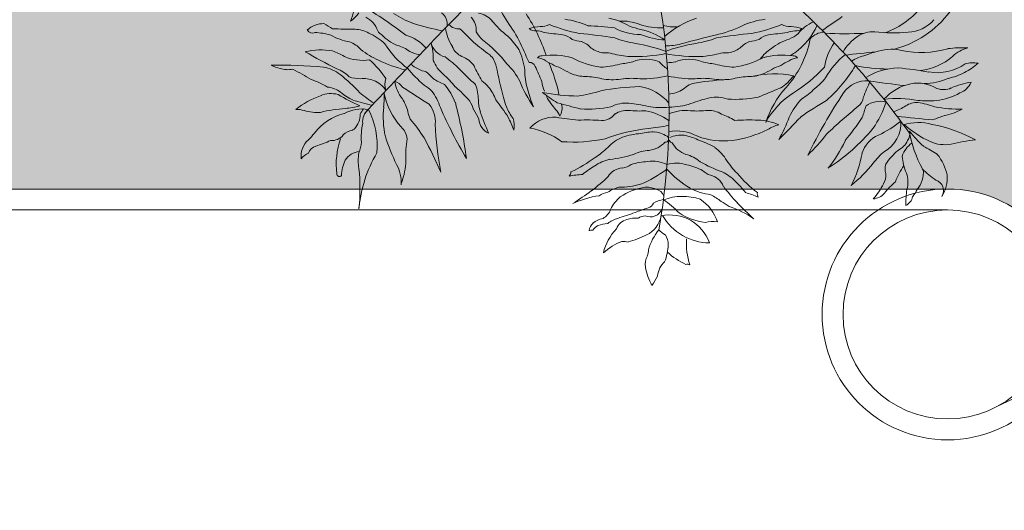
# Model space of a CAD drawing. Units: millimetres. Extents: x -336423 to 81046, y -423250 to -3339.
# Drawn here: x -317811 to -313101, y -44857 to -42510 of the extents above; entities that cross this region are included whole.
import ezdxf

# ---------------------------------------------------------------- set-up
doc = ezdxf.new("R2010")
doc.units = ezdxf.units.MM
for name, color, linetype, lineweight in [('Cayxanh1', 98, 'Continuous', 18), ('con2', 152, 'Continuous', 18), ('GRASS [0.15]', 98, 'Continuous', 15), ('HATCH [0.09]', 250, 'Continuous', 9), ('WALL', 2, 'Continuous', 50)]:
    doc.layers.add(name, color=color, linetype=linetype, lineweight=lineweight)

# ---------------------------------------------------------------- blocks, each defined once
blk = doc.blocks.new('TREE03')
for centre, radius, start, end in [((57.8, -103.59), 119.16, 130.288, 144.3497), ((89.93, -31.19), 94.66, 169.3075, 190.0663), ((-373.26, -408.59), 558.57, 42.5112, 44.9996), ((-33.04, -7.95), 14.58, 217.1545, 255.7206), ((-31.72, -9.01), 11.33, 216.0833, 250.9087), ((-6.24, -2.74), 28.93, 324.2929, 331.3123), ((71.93, -71.46), 64.67, 120.7433, 127.3601), ((46.66, -15.28), 6.7, 190.8632, 204.7761), ((-38.54, -14.64), 5.02, 219.9513, 267.948), ((57.89, 107.12), 152.07, 234.9889, 236.29), ((-27.72, -23.53), 5.91, 38.1197, 65.4311), ((-20.28, -30.5), 12.85, 66.3093, 81.5455), ((-12.49, -29.75), 12.68, 48.5462, 72.3303), ((1.99, -24.97), 6.92, 86.847, 111.959), ((5.96, -27.32), 9.93, 102.4445, 120.7825), ((11.98, -30.5), 12.85, 98.4545, 113.6907), ((37.71, -31.28), 26.32, 147.1819, 161.4277), ((11.91, -11.48), 10.74, 305.8363, 322.5952), ((22.97, -20.24), 3.38, 100.1249, 138.5916), ((25.38, -19.37), 2.71, 136.722, 184.3986), ((28.84, -18.51), 2.03, 127.8044, 188.7496), ((26.7, -5.19), 14.1, 290.8339, 303.3111), ((39.68, -20.36), 3.12, 114.4444, 163.1849), ((43.7, -13.76), 5.34, 215.7551, 234.2475), ((-36.67, 3.05), 22.8, 264.8392, 276.7932), ((-33.73, -23.61), 4.03, 56.6663, 93.4), ((-17.05, -14.83), 9.53, 203.699, 234.3521), ((-22.19, -22.72), 3.87, 88.3635, 111.8845), ((-22.74, -18.12), 1.34, 228.3683, 274.764), ((-23.21, -25.23), 5.8, 73.0922, 84.2893), ((-22.04, -15.69), 3.15, 269.3087, 294.2263), ((-11.26, 5.76), 26.11, 248.7127, 258.3807), ((-7.47, -2.75), 17.73, 244.4197, 257.4822), ((-5.57, -13.06), 5.84, 266.3068, 286.6953), ((1.13, -28.17), 9.11, 101.4534, 125.439), ((-3.66, -9), 10.03, 268.3874, 287.7969), ((-4.21, -3.94), 15.7, 282.9938, 288.895), ((-0.66, -12.23), 7.73, 269.8639, 298.6089), ((9.47, -80.59), 61.92, 92.4539, 95.9563), ((2.78, 5.76), 26.11, 281.6193, 291.2873), ((13.55, -15.69), 3.15, 245.7737, 270.6913), ((14.04, -21.83), 2.37, 87.5106, 115.1078), ((13.7, -22.72), 3.87, 68.1155, 91.6365), ((14.25, -18.12), 1.34, 265.236, 311.6317), ((18.22, -16.99), 5.16, 313.5318, 329.889), ((-35.2, 41.03), 85.12, 313.1818, 315.0006), ((25.21, -17.38), 1.78, 262.8215, 319.434), ((20.49, -18.16), 6.61, 327.6809, 352.4357), ((22.66, 8.82), 28.65, 279.596, 288.4353), ((35.59, -18.85), 1.26, 293.0297, 330.9459), ((40.14, -23.76), 4.55, 92.9218, 118.4961), ((39.91, 65.99), 85.2, 270, 272.1619), ((51.37, -31.52), 14.87, 118.2379, 123.6906), ((44.4, -21.77), 3.35, 46.7307, 91.1935), ((45.95, -18.92), 0.851, 245.9247, 330.9459), ((-29.75, 42.4), 62.26, 267.5572, 272.607), ((-35.14, -25.67), 6.52, 29.6033, 56.3015), ((-26.94, -22.45), 2.84, 41.5132, 86.0626), ((-10.73, -17.88), 14.34, 190.8002, 222.3696), ((-15.96, -9.65), 12.46, 235.2212, 241.888), ((-23.83, -27.59), 7.23, 51.2354, 73.9853), ((-12.25, 43.72), 64.07, 261.6749, 264.076), ((-19.69, -23.34), 3.43, 50.9083, 75.9647), ((-14.96, -12.35), 8.71, 252.8983, 261.9679), ((-23.33, -93.66), 74.16, 80.8039, 84.7358), ((-17.63, -24.62), 3.92, 43.986, 68.3718), ((-6.68, -8.26), 13.1, 248.5379, 261.8704), ((-49.25, -176.22), 160.71, 74.5517, 76.3434), ((-4.5, -10.98), 9.76, 272.1535, 293.0838), ((-1.81, -8.26), 13.1, 278.1296, 291.4621), ((14.84, -93.66), 74.16, 95.2642, 99.1961), ((9.14, -24.62), 3.92, 111.6282, 136.014), ((6.47, -12.35), 8.71, 278.0321, 287.1017), ((11.2, -23.34), 3.43, 104.0353, 129.0917), ((3.76, 43.72), 64.07, 275.924, 278.3251), ((42.51, -33.99), 29.06, 150.36, 157.3139), ((26.9, -28.89), 12.31, 135.0006, 146.4276), ((35.24, -37.89), 21.82, 128.1169, 140.8701), ((34.23, -25.63), 5.77, 105.4607, 139.8391), ((31.96, -16.39), 5.48, 290.7421, 318.8146), ((42.31, -28.88), 10.1, 115.496, 131.1865), ((38.95, -12.07), 9.13, 281.04, 298.9269), ((45.82, -28.09), 8.4, 91.4321, 106.9903), ((-46.65, -42.54), 20.69, 83.6435, 91.5972), ((-48.34, -26.39), 4.66, 45.0808, 76.1953), ((-40.55, -8.95), 13.58, 253.7191, 281.7059), ((-36.44, -27.65), 5.58, 88.1828, 104.1238), ((-36.86, -32.42), 10.36, 66.458, 86.7042), ((-34.59, -25.73), 7.84, 8.2224, 35.7685), ((-22.39, -26.81), 5.76, 35.5291, 57.5263), ((-12.41, -18.38), 4.26, 235.7149, 259.3289), ((-12.54, -45.07), 24.17, 69.7307, 80.4544), ((-4.37, -13.58), 8, 255.006, 270.9386), ((4.05, -45.07), 24.17, 99.5456, 110.2693), ((3.92, -18.38), 4.26, 280.6711, 304.2851), ((25.96, -26.44), 10.29, 154.9056, 172.1358), ((5.28, -0.9), 26.86, 305.1572, 311.4242), ((23.57, -20.63), 2.73, 295.5604, 336.9868), ((26.35, -20.4), 2.86, 285.4523, 344.4905), ((35.97, -23.24), 7.17, 163.1399, 183.1835), ((30.02, -18.57), 4.35, 279.4992, 299.2493), ((34.93, -25.9), 4.5, 103.2408, 128.2988), ((25.04, -14.76), 12.46, 306.0825, 328.4434), ((30.83, -11.42), 13.5, 295.1541, 307.7104), ((41.91, -24.6), 3.77, 108.8535, 138.4466), ((45.81, -30.32), 8.45, 108.5462, 121.2642), ((44.78, -31.42), 9.27, 76.1151, 100.305), ((-39.53, -16.77), 8.38, 228.8719, 263.4236), ((5.78, 332.59), 357.25, 263.582, 264.3021), ((-33.91, -28.53), 5.74, 55.8502, 78.0496), ((-37.34, -32.03), 11.91, 29.6974, 50.7193), ((-22.44, -23.68), 0.679, 80.5383, 144.6987), ((-23.08, -25.26), 1.98, 50.783, 87.5106), ((-30.11, -35.57), 15, 57.1964, 59.9962), ((-20.81, -32.79), 9.9, 73.792, 98.7779), ((-23.02, -27.29), 3.75, 50.5985, 71.4838), ((-12.27, -12.54), 12.2, 241.7335, 261.8704), ((-13.2, -33.69), 11.13, 84.2756, 90), ((-6.98, -3.6), 19.69, 254.9826, 262.399), ((-9.04, 4.04), 27.16, 268.8427, 280.3869), ((-7.56, -28.73), 5.24, 68.9089, 111.0911), ((0.55, 4.04), 27.16, 259.6131, 271.1573), ((-1.45, -28.73), 5.24, 68.9089, 111.0911), ((-1.5, -3.6), 19.69, 277.601, 285.0174), ((4.71, -33.69), 11.13, 90, 95.7244), ((3.26, -12.54), 12.2, 278.1296, 298.2665), ((11.8, -32.79), 9.9, 81.2221, 106.208), ((16.38, -31.59), 8.63, 114.4425, 123.4752), ((14.06, -25.26), 1.98, 92.4894, 129.217), ((13.42, -23.68), 0.679, 35.3013, 99.4617), ((10.03, -20.8), 6, 328.3616, 340.7088), ((22.95, -25.15), 3.18, 133.8314, 168.0603), ((25.9, -26.45), 3.55, 109.0651, 145.3054), ((34.87, -34.33), 13.6, 124.7784, 135.8509), ((23.63, -21.39), 5.65, 312.0858, 336.5018), ((26.98, -2.98), 22.78, 284.7427, 294.9052), ((46.55, -33.43), 13.15, 131.4818, 146.8892), ((38.79, -17.09), 6.56, 261.7404, 293.7035), ((-2.09, 63.03), 98.55, 296.9105, 299.8765), ((-47.9, -27.34), 3.36, 71.7873, 103.1425), ((-43.23, -18.09), 8.08, 227.6735, 244.3825), ((-42.86, -18.45), 6.95, 234.9694, 279.6806), ((-33.25, -72.18), 47.63, 94.8959, 100.2071), ((-37.61, -34.11), 9.4, 58.5752, 88.1715), ((-36.03, -0.77), 24.11, 270.3988, 281.4667), ((-13.03, -13.41), 21.27, 211.1037, 228.5019), ((-10.95, -9.95), 21.61, 222.6891, 237.9629), ((-22.33, -30.13), 5.99, 59.8943, 73.5516), ((-39.31, -66.58), 46.17, 62.5125, 64.3605), ((-14.45, -13.3), 11.33, 272.2848, 286.2592), ((-12.92, -9.96), 14.3, 276.573, 284.0353), ((-4.45, -18.59), 5.39, 256.836, 269.9102), ((-7.6, -20.26), 5.56, 303.6142, 319.9751), ((3.9, -9.96), 14.3, 255.9647, 263.427), ((5.44, -13.3), 11.33, 253.7408, 267.7152), ((30.29, -66.58), 46.17, 115.6395, 117.4875), ((13.32, -30.13), 5.99, 106.4484, 120.1057), ((37.5, -34.38), 27.23, 157.4966, 167.5171), ((64.53, -47.69), 55.32, 155.2234, 157.6693), ((15.04, -24.7), 0.758, 82.4059, 164.9708), ((5.8, -25.04), 9.97, 344.47, 0), ((25.13, -31.02), 9.69, 134.6648, 152.9499), ((-40.24, -12.83), 61.19, 344.7625, 349.0196), ((-10.62, -8.49), 37.2, 330.9459, 334.6228), ((-60.19, 60.44), 120.62, 313.4728, 315.0006), ((28.85, -20.7), 4.67, 281.4319, 312.0317), ((19.6, -14.53), 16.41, 309.686, 321.7013), ((43.77, -28.73), 4.07, 107.9282, 137.891), ((45.3, -29.92), 5.39, 99.6994, 127.4059), ((51.74, -113.57), 89.26, 89.9312, 94.7245), ((67.57, -61.68), 41.3, 117.096, 121.2402), ((49.41, -20.95), 4.02, 260.7005, 286.9278), ((49.85, -20.98), 3.88, 280.7454, 300.9642), ((-42.66, -17.72), 8.67, 242.0363, 258.0883), ((-40.84, -18.13), 8.83, 245.8901, 269.009), ((-48.34, 69.97), 97.72, 275.9514, 278.9639), ((-78.74, -47.18), 49.86, 21.4853, 24.387), ((-32.86, -30.61), 4.06, 35.2844, 93.5581), ((-21.12, -21.74), 7.32, 216.796, 233.8656), ((-19.72, -40.05), 14.48, 76.9882, 100.8658), ((-17.17, -22.03), 6.51, 215.7092, 238.5004), ((-16.04, -20.07), 5.88, 250.5612, 271.4948), ((-16.38, -36.11), 10.17, 73.8691, 87.2075), ((-12.4, -14.77), 11.63, 264.2898, 278.0016), ((-17, -87.09), 60.85, 82.0923, 86.5148), ((-9.61, -35.02), 8.82, 82.4059, 97.5941), ((-8.23, -9.78), 16.5, 269.256, 282.7959), ((-0.78, -9.78), 16.5, 256.6906, 270.744), ((0.6, -35.02), 8.82, 82.4059, 97.5941), ((3.38, -14.77), 11.63, 261.9984, 275.7102), ((7.37, -36.11), 10.17, 92.7925, 106.1309), ((7.03, -20.07), 5.88, 268.5052, 289.4388), ((24.92, -30.75), 5.18, 125.7778, 140.5281), ((35.59, -35.25), 12.66, 130.2369, 141.7063), ((23.2, -17.43), 10.45, 292.3444, 302.4717), ((32.93, -29.4), 5.19, 127.4059, 142.5952), ((33.23, -27.08), 2.45, 339.3986, 19.9402), ((38.48, -29.73), 3.45, 110.0956, 148.844), ((38.67, -29.88), 3.65, 83.0469, 112.1427), ((39.17, -21.17), 5.08, 269.4267, 288.0856), ((59.04, -46.64), 27.02, 129.0183, 137.1217), ((49.5, -36.42), 10.6, 108.4353, 122.2579), ((-48.85, -36.14), 9.45, 64.9167, 82.9203), ((-45.1, -25.62), 2.83, 203.8079, 249.8723), ((-43.76, -25.15), 2.66, 245.7984, 290.7388), ((-40.08, -32.21), 5.32, 79.694, 120.9605), ((-40.57, -33.91), 7.09, 41.7617, 78.2411), ((-19.44, -22.02), 8.23, 223.153, 239.5631), ((-32.29, -37.19), 14.6, 18.8925, 41.3411), ((151.74, 388.41), 450.26, 247.4992, 247.937), ((-9.1, -30.15), 3.36, 45.3671, 81.9023), ((-4.29, -23.84), 4.63, 237.9932, 265.0341), ((0.4, -33.87), 6.58, 98.568, 141.0483), ((-1.95, -65.04), 37.7, 79.4038, 87.9177), ((10.85, -9.58), 19.32, 252.3156, 262.2297), ((9.13, -26.17), 4.27, 334.5329, 353.2888), ((-4.53, -17.73), 22.83, 326.7461, 337.1098), ((-14.31, -19.21), 30.9, 339.0759, 344.0549), ((25.81, -31.43), 6.3, 140.9061, 160.0173), ((27.64, -29.17), 5.26, 156.8018, 181.1915), ((42.66, -46.47), 25.56, 131.7301, 138.271), ((33.76, -32.74), 8.67, 139.3993, 159.0763), ((32.93, -31.95), 5.57, 120.7505, 135.0006), ((-53.54, 104.89), 158.22, 301.5934, 303.2322), ((34.56, -28.18), 1.56, 99.2554, 152.5266), ((29.12, -25.83), 5.21, 321.1707, 350.9799), ((44.05, -30.77), 3.32, 93.4683, 128.855), ((-41.82, -20.84), 8.57, 240.262, 263.9323), ((-41.5, -10.27), 19.13, 266.3297, 274.1709), ((-37.23, -43.55), 14.49, 82.24, 101.463), ((-30.63, -28.79), 1.71, 184.2993, 234.3687), ((-104.29, -77.22), 89.35, 26.6759, 33.2222), ((-52.22, -72.48), 49.91, 54.7868, 59.8009), ((-30.21, -35.54), 9.21, 24.5531, 44.1983), ((-28.66, -38.1), 11.64, 28.9713, 57.5779), ((-14.2, -12.3), 16.89, 259.1209, 273.7933), ((-11.49, -33.51), 4.64, 77.3464, 110.0139), ((-14.31, -45.96), 17.41, 68.2019, 77.271), ((7.95, -1.04), 27.68, 270.5967, 281.0539), ((1.63, -14), 18.35, 301.2507, 309.2842), ((3.63, -23.79), 10.34, 318.2403, 331.0359), ((49.86, -52.85), 38.12, 141.8064, 146.3104), ((13.41, -27.94), 5.48, 335.005, 349.6953), ((17.45, -29.28), 4.93, 340.2708, 0), ((35.41, -32.79), 8, 143.2936, 162.4079), ((40.49, -33.35), 8.46, 149.8424, 163.3011), ((26.14, -26.44), 9.82, 317.2841, 349.4913), ((47.9, -28.96), 12.12, 176.564, 186.1154), ((28.62, -15.92), 16.27, 301.7955, 310.7164), ((32.19, -5.23), 25.36, 281.9901, 288.4353), ((26.91, -3.11), 29.7, 294.5201, 301.2754), ((37.45, -22.88), 6.97, 293.2908, 310.3651), ((43.3, -32.31), 3.94, 67.3652, 104.2648), ((40.68, -40.33), 12.36, 51.7629, 70.463), ((-46.19, -10.84), 19.76, 269.3366, 280.6899), ((-42.22, -22.68), 8.96, 242.0786, 259.3733), ((-37.69, -43.92), 14.49, 99.6314, 109.4822), ((-40.06, -32.75), 3.12, 57.758, 90.9997), ((-34.57, -24.28), 6.97, 236.7851, 252.6825), ((-34.75, -32.92), 3.45, 54.4179, 104.0568), ((-21.87, -25.14), 14.42, 197.9368, 214.6935), ((1347.18, 408.43), 1447.93, 197.6305, 197.69963), ((-79.19, -88.82), 75.5, 46.4081, 50.9554), ((-10.43, -33.95), 3.19, 87.2078, 123.0349), ((-8.74, -17.15), 13.7, 263.5773, 274.0849), ((-4.71, -20.2), 10.1, 251.9142, 269.9355), ((-7.09, -36.81), 6.04, 66.9515, 96.4082), ((-3.58, -20.27), 10.1, 263.5003, 280.458), ((2.51, -47.08), 17.41, 95.1012, 104.1704), ((-0.47, -17.15), 13.7, 265.9151, 276.4227), ((1.37, -34.36), 4.64, 62.3584, 95.0258), ((1.22, -33.95), 3.19, 56.9651, 92.7922), ((6.87, -13.7), 16.89, 258.5789, 273.2513), ((-104.42, 405.48), 450.26, 284.4353, 284.8731), ((12.6, -30.46), 2.13, 164.358, 211.9018), ((13.12, -32.36), 2.45, 136.5081, 161.5654), ((13.4, -28.41), 5.31, 319.0224, 339.6772), ((28.94, -34.76), 7.17, 145.3054, 157.4747), ((27.51, -31.95), 4.64, 147.5293, 164.016), ((89.86, -46.52), 66.39, 165.2773, 172.2715), ((-37.35, -1.54), 71.23, 329.5971, 336.124), ((32.71, -32.44), 4.22, 142.7657, 184.0602), ((22.46, -31.62), 13.45, 347.6377, 5.8214), ((47.91, -35.76), 11.15, 152.6223, 185.364), ((38.93, -35.76), 5.2, 60.5933, 100.1185), ((36.56, -32.37), 2.27, 353.8846, 50.0952), ((36.82, -32.27), 2.54, 22.5723, 42.2991), ((42.49, -17.76), 12.79, 255.2983, 264.6854), ((40.15, -49.52), 19.06, 75.8217, 86.5372), ((45.32, -24.73), 6.33, 265.4609, 286.5574), ((48.21, -33.93), 3.32, 87.8789, 109.183), ((-30.83, 1.36), 35.34, 248.3371, 251.1416), ((-48.85, 59.51), 91.84, 274.1218, 277.3308), ((-2.03, -11.77), 36.21, 213.5418, 220.0329), ((170.78, 153.49), 268.37, 223.636, 224.592), ((-1.71, -24.22), 21.47, 200.4349, 209.8842), ((-17.22, -39.76), 7.62, 91.2705, 114.2111), ((-16.21, -63.27), 31.15, 86.0555, 92.182), ((-8.76, -40.7), 10.02, 109.9044, 121.9719), ((0.19, -39.27), 8.61, 100.9089, 124.7638), ((4.79, -29.93), 2.26, 216.3319, 271.7918), ((7, -63.27), 31.15, 87.818, 93.9445), ((6.42, -6.59), 25.61, 273.9445, 280.9959), ((11.62, -36.3), 4.58, 41.47, 93.8561), ((20.95, -32.87), 3.67, 164.5781, 191.3311), ((51.61, -46.85), 36.74, 155.6597, 158.8391), ((-31.6, -12.28), 56.85, 337.5247, 340.8315), ((19.93, -31.83), 2.39, 294.4867, 355.7637), ((53.13, -49.88), 27.62, 139.6686, 146.5927), ((28.67, -30.47), 3.74, 335.7727, 353.1797), ((42.34, -31.24), 3.18, 180.9882, 222.1753), ((39.92, -38.09), 7.04, 35.3978, 77.221), ((-38.51, -52.66), 20.23, 100.2804, 118.9212), ((-40.19, -39.64), 7.15, 72.6645, 105.7131), ((-48.94, -20.43), 16.38, 295.5676, 311.1196), ((-27.18, -18.98), 16.97, 231.7642, 244.4115), ((-33, -32.57), 4.69, 176.8423, 239.9239), ((-12.72, -15.95), 27.27, 219.6211, 237.5127), ((-21.55, -37.85), 5.18, 57.6491, 76.6068), ((-11.34, -18.44), 16.78, 243.7023, 261.8632), ((-0.7, -16.82), 16.54, 255.9602, 266.3677), ((-4.92, -59.82), 26.69, 69.7111, 83.176), ((17.05, -44.2), 11.11, 100.4097, 126.0268), ((-14.86, -31.15), 43.39, 348.8603, 357.8984), ((35.29, -35.13), 2.8, 133.6034, 173.2674), ((30.25, -34.54), 8.78, 355.1356, 12.6653), ((40.87, -32.5), 1.24, 224.5538, 242.1257), ((39.92, -35.92), 2.36, 44.9908, 80.8462), ((-50.93, -59.84), 25.03, 75.928, 83.966), ((-65.09, -11.31), 34.48, 314.571, 319.4277), ((-55.62, -30.97), 16.94, 331.3966, 350.6194), ((-37.52, -34.16), 1.45, 162.6656, 218.4282), ((-36.21, -38.17), 4.24, 17.5488, 66.3735), ((-8.99, -20.46), 22.72, 217.0259, 227.1277), ((-12.5, -24.43), 10.68, 263.4803, 290.2829), ((-4.78, -47.32), 13.02, 108.0601, 119.7312), ((-5.73, -41), 6.8, 99.8647, 116.9476), ((-5.75, -40.16), 6.48, 80.6295, 118.1411), ((-6.45, -38.17), 3.9, 65.5181, 96.6535), ((-2.31, -37.71), 3.9, 96.0262, 127.1616), ((-2.39, -40.63), 6.8, 75.7322, 92.815), ((-1.93, -47), 13.02, 72.9485, 84.6196), ((-0.67, -40.39), 6.37, 43.0906, 66.3745), ((8.9, -13.47), 21.8, 257.9055, 274.2582), ((113.2, -78.2), 93.83, 152.3631, 155.6593), ((15.29, -37.36), 17.41, 358.2618, 8.471), ((1.63, -23.2), 35.8, 334.7993, 341.5986), ((43.2, -33.01), 2.04, 217.6826, 275.1298), ((31.38, -38.48), 11.21, 353.3676, 19.1591), ((62.2, -19.43), 22.04, 221.4231, 224.8806), ((44.59, -37.21), 2.99, 351.5996, 48.3659), ((-43.92, -30.54), 5.1, 259.5934, 293.7534), ((-34.26, -49.66), 15.3, 115.6705, 124.2309), ((-41.57, -38.57), 3.92, 19.3887, 53.9607), ((-35.94, -33.76), 3.01, 205.7105, 243.4491), ((-13.33, -27.65), 18.03, 204.3107, 218.8605), ((-7.46, -41.15), 6.37, 126.3052, 149.5891), ((-8.3, -33.65), 3.57, 289.2699, 330.9706), ((-5.25, -34.88), 0.506, 276.9702, 344.2609), ((-4.21, -34.77), 0.506, 208.4188, 275.7095), ((-1.49, -32.9), 3.57, 221.7091, 263.4098), ((12.42, -27.33), 12.12, 225.9147, 236.776), ((45.3, -34.57), 6.34, 186.4353, 200.5557), ((48.87, -23.63), 12.66, 244.3284, 254.5087), ((45.06, -37.29), 1.52, 16.2599, 73.739), ((-37.4, -41.41), 7.02, 141.2191, 167.9072), ((-46.72, -36.32), 8.9, 337.7677, 353.8741), ((-42.88, -43.13), 8.71, 32.9553, 50.0764), ((-40.72, -43.37), 8.62, 36.2302, 51.4697), ((-17.72, -34.53), 14.64, 189.2734, 208.082), ((-5.8, -42.08), 5.23, 104.6507, 129.771), ((-2.08, -41.67), 5.23, 62.9087, 88.029), ((5.76, -19.59), 18.26, 252.5971, 263.4549), ((2.27, -43.99), 6.43, 56.3148, 77.2957), ((17.98, -20.93), 20.55, 233.5887, 244.745), ((20.23, -46.5), 19.21, 5.2359, 30.3163), ((39.13, -39.16), 2.54, 31.4182, 86.3015), ((32.79, -37.92), 6.67, 350.3114, 9.6886), ((45.93, -38.7), 1.93, 32.9047, 72.2835), ((-48.72, -31.33), 11.13, 302.9424, 315.8416), ((-44.92, -43.67), 8.45, 19.0807, 36.4929), ((-37.63, -39.11), 2.19, 342.4644, 19.1449), ((-19.26, -26.97), 18.39, 217.9257, 231.7974), ((-23.1, -31.27), 12.12, 315.9037, 326.7651), ((-18.3, -22.26), 18.26, 289.2248, 300.0826), ((-4.86, -48.9), 10.67, 102.9598, 115.8218), ((-15.73, -28.76), 15.34, 301.4527, 317.558), ((-5.77, -43.3), 5.03, 74.9353, 107.0684), ((-2.36, -43.02), 5.03, 82.4584, 114.5915), ((5.05, -27.03), 15.34, 231.9687, 248.0741), ((-2.34, -48.69), 10.67, 73.7049, 86.567), ((2.32, -36.19), 2.8, 233.6207, 261.1471), ((1.81, -41.4), 2.45, 29.8172, 88.2646), ((-4.96, -55.78), 20.25, 51.7713, 57.8035), ((42.94, -37.56), 10.26, 181.8778, 199.8928), ((38.53, -40.97), 5.17, 150.6746, 184.0237), ((67.86, -41.89), 28.65, 174.2895, 185.7105), ((36.36, -40.23), 5.49, 2.206, 25.8659), ((-39.35, -40.37), 4.93, 175.0094, 212.4027), ((-37.13, -39.6), 3.76, 174.1084, 219.6916), ((-34.55, -40.95), 4.14, 162.2912, 194.8268), ((-33.4, -40.04), 2.16, 172.8131, 212.9531), ((-29.93, -26.25), 20.55, 307.9348, 319.0911), ((-9.53, -45.31), 6.43, 115.3841, 136.3649), ((-10.15, -42.4), 2.45, 101.2622, 159.7096), ((-11.51, -37.34), 2.8, 288.3797, 315.9061), ((21.61, -21.72), 25.56, 226.2506, 233.1755), ((7.43, -48.09), 8.21, 75.6211, 88.9896), ((10.24, -39.45), 1.03, 183.8148, 221.4324), ((42.15, -39.81), 0.365, 213.6896, 6.2774), ((-42.16, -42.18), 1.59, 108.9244, 211.5553), ((-43.77, -49.06), 10.64, 37.6803, 50.0196), ((-25.85, -36.48), 10.49, 206.7818, 220.909), ((0.1, -55.22), 20.25, 134.8763, 140.9084), ((-32.94, -26.26), 25.56, 316.3513, 323.2761), ((-11.99, -33.26), 9.59, 277.8173, 296.4228), ((-2.49, -43.6), 1.67, 103.4872, 155.1185), ((-1.56, -44.84), 3.15, 82.1656, 114.5632), ((-2.67, -50.39), 8.8, 56.452, 79.9525), ((2.11, -32.09), 9.59, 253.104, 271.7095), ((0.12, -48.83), 7.51, 59.0409, 72.3579), ((-11.69, -24.58), 33.27, 211.5856, 213.6788), ((-37.5, -42.6), 1.92, 192.933, 242.5011), ((-57.69, -44.48), 19.31, 0.519, 7.3563), ((-33.52, -40.89), 2.48, 222.2049, 263.9698), ((-13.67, -50.43), 8.21, 103.6902, 117.0586), ((-18.31, -42.62), 1.03, 331.2473, 8.8649), ((-7.26, -49.44), 7.51, 117.1689, 130.4859), ((-6.66, -50.67), 7.68, 69.449, 109.0586), ((-1.47, -47.31), 5.62, 26.0323, 49.2731), ((3.15, -46.13), 3.83, 57.3855, 77.3822), ((3.28, -56.07), 13.32, 64.8029, 81.6604), ((28.4, -13.08), 36.54, 232.7702, 237.8493), ((-41.06, -18.87), 36.54, 311.6775, 316.7565), ((-9.18, -57.11), 13.32, 107.8663, 124.7238), ((-10.69, -47.28), 3.83, 112.1446, 132.1412), ((-6.01, -48.33), 5.85, 122.7292, 162.9803), ((4.33, -55.4), 14.53, 124.6687, 136.2364), ((-4.18, -46.3), 2.86, 54.4673, 85.0395), ((-2.06, -44.08), 1.83, 202.7383, 292.9553), ((-1.56, -43.63), 1.02, 199.6991, 259.0398), ((-6.69, -61.02), 17.12, 66.6483, 73.2269), ((-4.84, -51.62), 5.99, 78.0813, 160.5052), ((-10.58, -41.82), 7.8, 270.6741, 330.0478), ((-11.23, -37.27), 9.54, 278.3253, 302.1264), ((-0.03, -45.2), 3.61, 188.9362, 245.2289), ((-1.43, -47.74), 1.98, 57.557, 87.3979), ((-0.23, -51.64), 5.57, 74.3556, 91.3969), ((35.32, 56.31), 107.54, 250.878, 252.2584), ((1.05, -50.91), 5.02, 54.2511, 72.6272), ((5.78, -44.09), 2.33, 198.9737, 241.0973), ((3.76, -49.93), 3.91, 53.4367, 76.7618), ((-10.93, -50.3), 3.75, 73.2999, 100.3401), ((0.61, -48.51), 2.33, 22.8392, 73.4155), ((3.84, -50.76), 3.92, 67.0717, 87.8752), ((4.72, -48.6), 1.59, 30.8154, 65.8877), ((4.44, -48.33), 2.25, 12.0311, 43.2696), ((-2.39, -49.77), 2.23, 144.5991, 182.3864), ((-6.21, -45.01), 4.01, 300.0138, 317.1962), ((-10.55, -53.3), 9.17, 17.2691, 37.3996), ((6.42, -31.62), 18.64, 244.7223, 253.3479), ((-2.91, -52.86), 7.73, 13.6641, 42.8442), ((6.07, -49.94), 2.16, 74.4786, 89.5985), ((-16.39, -49.77), 9.19, 341.2088, 4.5386), ((3.1, -49.54), 7.72, 182.4125, 201.1283), ((1.83, -52.82), 3.42, 87.3979, 102.8159), ((-1.17, -57.33), 8.54, 47.4948, 68.3022), ((-10.95, -44.08), 9.39, 294.0217, 313.3421), ((-0.31, -50.76), 1.5, 172.8737, 207.1459), ((-3.93, -52.63), 2.57, 350.9161, 27.4119), ((-7.32, -53.43), 0.789, 75.3733, 117.7542), ((-6.82, -55.2), 3.96, 31.4343, 46.7638), ((-7.35, -54.97), 4.32, 8.7477, 25.1132), ((-8.28, -52.07), 6.96, 329.0844, 352.0289), ((5.16, -50.45), 9.1, 205.143, 214.8294)]:
    blk.add_arc(centre, radius, start, end)
blk = doc.blocks.new('Sanh don chinh')
at = {"layer": 'GRASS [0.15]'}
h = blk.add_hatch(dxfattribs=at)
h.set_pattern_fill('AR-SAND', color=256, scale=5, style=0)
h.set_pattern_definition([(142.5, (-139893.56, -128200.3), (8.00016, 244.70662), [0, -193.04, 0, -215.9, 0, -206.375]), (172.5, (-139893.56, -128200.3), (-224.76164, 358.41255), [0, -104.14, 0, -173.99, 0, -66.675]), (212.5, (-139737.35, -128200.3), (-395.49619, 0.7186), [0, -63.5, 0, -228.6, 0, -298.45]), (222.5, (-139737.35, -128200.3), (-381.7782, 111.46466), [0, -31.75, 0, -149.86, 0, -171.45])])
h.paths.add_polyline_path([(-33800, 8900), (-10750.8, 8900), (-10182.1, 9637.2, 0.085881), (-5100, 6992.8), (-5100, 5628.4, 0.073404), (-15353.6, 2609.4, 0.136226), (-15267.7, 2918.7, 0.414214), (-15867.7, 3518.7), (-31800, 3518.7, -0.414214), (-33800, 5518.7)])
at = {"layer": 'con2'}
for points in [[(-33900, 9000), (-33900, 5518.7, 0.414214), (-31800, 3418.7), (-15867.7, 3418.7)], [(-33800, 9000), (-33800, 5518.7, 0.414214), (-31800, 3518.7), (-15867.7, 3518.7)]]:
    blk.add_lwpolyline(points, format="xyb", dxfattribs=at)
for radius in [600, 500]:
    blk.add_circle((-15867.7, 2918.7), radius, dxfattribs=at)
blk.add_arc((0, -30614.5), 36600, 98.0099, 115.28544, dxfattribs=at)
at = {"layer": 'HATCH [0.09]'}
blk.add_arc((0, -25430.5), 29599.8, 52.69681, 127.30319, dxfattribs=at)
at = {"layer": 'Cayxanh1', "xscale": -33.6382021283498, "yscale": 33.63820211961865, "zscale": 33.63820212675554}
blk.add_blockref('TREE03', (-17359.1, 4929.6, 120), dxfattribs=at)

msp = doc.modelspace()

# ---------------------------------------------------------------- block references
at = {"layer": 'WALL'}
msp.add_blockref('Sanh don chinh', (-297505.1, -46838.9), dxfattribs=at)

doc.saveas('drawing.dxf')
